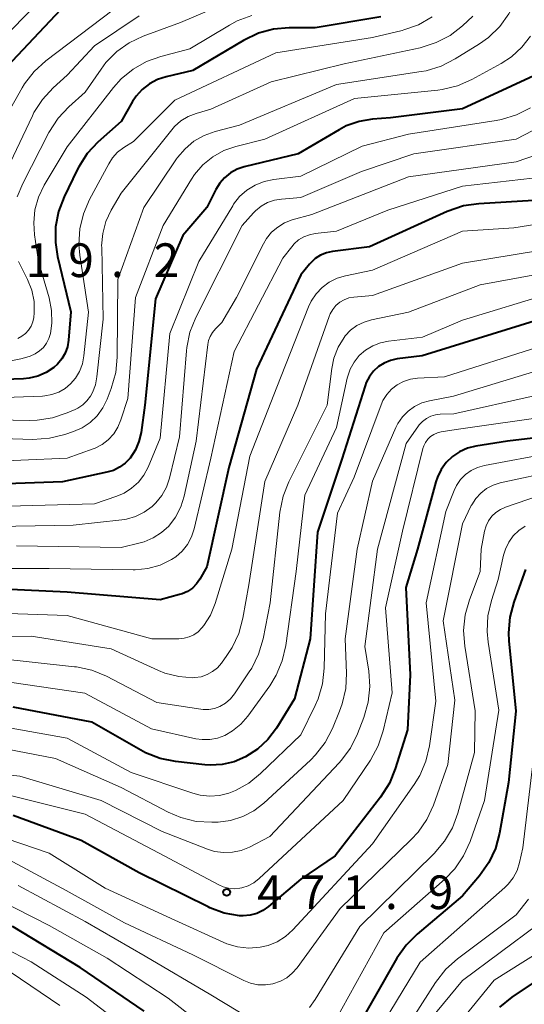
# Model space of a CAD drawing. Units: metres. Extents: x -72000 to -70000, y 19500 to 21000.
# Drawn here: x -70864 to -70808, y 19938 to 20048 of the extents above; entities that cross this region are included whole.
import ezdxf

# ---------------------------------------------------------------- set-up
doc = ezdxf.new("R2010")
doc.units = ezdxf.units.M
for name, color, linetype, lineweight in [('710100_等高線(計曲線)', 7, 'Continuous', 40), ('710200_等高線(主曲線)', 7, 'Continuous', 13), ('731200_図化機測定による標高点', 7, 'Continuous', 40)]:
    doc.layers.add(name, color=color, linetype=linetype, lineweight=lineweight)
doc.styles.add('Style-WORKING', font='MS Gothic.ttf')

msp = doc.modelspace()

# ---------------------------------------------------------------- linework, layer by layer
at = {"layer": '710100_等高線(計曲線)', "linetype": 'Continuous', "lineweight": 40, "flags": 128}
for points, elevation in [([(-70859.74, 20049), (-70867, 20041.36), (-70870.21, 20035), (-70874.07, 20029)], 520), ([(-70824.08, 20048.23), (-70831.37, 20047), (-70834.27, 20047), (-70836.01, 20046.85), (-70837.69, 20046.4), (-70839.38, 20045.6), (-70845, 20042.25), (-70847.97, 20041.57), (-70848.94, 20041.26), (-70849.84, 20040.78), (-70850.65, 20040.15), (-70851.33, 20039.39), (-70851.73, 20038.8), (-70853, 20036.6), (-70855.57, 20034.28), (-70856.76, 20033.01), (-70857.71, 20031.54), (-70857.89, 20031.2), (-70859.34, 20028.2), (-70859.96, 20026.57), (-70860.29, 20024.86), (-70860.31, 20023.12), (-70860.07, 20021.54), (-70858.61, 20015.39), (-70858.85, 20012.26), (-70858.98, 20011.52), (-70859.23, 20010.81), (-70859.6, 20010.15), (-70860.08, 20009.57), (-70860.48, 20009.2), (-70861.33, 20008.65)], 510), ([(-70807.05, 20041.67), (-70815, 20038.01), (-70823, 20037), (-70825, 20036.84), (-70826.5, 20036.59), (-70827.93, 20036.09), (-70828.73, 20035.67), (-70833.29, 20033), (-70839.29, 20031.53), (-70840.08, 20031.26), (-70840.82, 20030.86), (-70841.47, 20030.33), (-70842.02, 20029.71), (-70842.45, 20029), (-70843.45, 20027), (-70846.12, 20023.88), (-70849.17, 20016.83), (-70850.36, 20005), (-70850.78, 20001.98), (-70851.01, 20000.98), (-70851.41, 20000.03), (-70852, 19999.13), (-70852.54, 19998.56), (-70853.16, 19998.1), (-70853.86, 19997.75), (-70854.57, 19997.54), (-70859.51, 19996.49), (-70871, 19996.06)], 500), ([(-70804.04, 20027.96), (-70813.15, 20027.43), (-70814.88, 20027.18), (-70816.69, 20026.56)], 490), ([(-70816.69, 20026.56), (-70825.35, 20022.65), (-70829.45, 20022.11), (-70830.13, 20021.96), (-70830.78, 20021.7), (-70831.37, 20021.32), (-70831.88, 20020.85), (-70832, 20020.71), (-70833, 20019.52), (-70837.93, 20009), (-70841, 19998.07), (-70843.44, 19987), (-70844.22, 19985.65), (-70844.59, 19985.12), (-70845.05, 19984.66), (-70845.59, 19984.29), (-70846.18, 19984.02), (-70846.51, 19983.92), (-70848.64, 19983.36), (-70859, 19984.2), (-70869.33, 19984.67)], 490), ([(-70807, 20014.36), (-70819.49, 20010.51), (-70822.24, 20010.15), (-70822.99, 20009.99), (-70823.69, 20009.7), (-70824.33, 20009.3), (-70824.89, 20008.79), (-70825.35, 20008.19), (-70825.7, 20007.52), (-70825.83, 20007.15), (-70828.41, 19999), (-70831.11, 19990.89), (-70831.95, 19979), (-70833.68, 19972.32), (-70835.71, 19969.06), (-70836.66, 19967.8), (-70837.82, 19966.72), (-70839.14, 19965.86), (-70840.4, 19965.32), (-70841.73, 19965.01), (-70843.09, 19964.94), (-70843.69, 19964.99), (-70846.94, 19965.35), (-70848.65, 19965.69), (-70850.27, 19966.32), (-70850.8, 19966.6), (-70856.27, 19969.73), (-70865, 19971.41)], 480), ([(-70861.33, 20008.65), (-70862.26, 20008.25), (-70863.24, 20008.02), (-70863.86, 20007.96), (-70870.28, 20007.72)], 510), ([(-70804.32, 20001.68), (-70809.98, 20001), (-70813.49, 20000.44), (-70814.42, 20000.21), (-70815.3, 19999.82), (-70816.09, 19999.28), (-70816.79, 19998.62), (-70817.35, 19997.84), (-70817.77, 19996.98), (-70817.94, 19996.46), (-70819.99, 19989), (-70821.28, 19984.72), (-70820.8, 19975), (-70821.12, 19968.88), (-70822.47, 19964.54), (-70823.12, 19962.93), (-70824.1, 19961.39), (-70829.16, 19954.84), (-70833, 19952.26), (-70836.57, 19949.22), (-70837.2, 19948.78), (-70837.89, 19948.45), (-70838.63, 19948.24), (-70839.4, 19948.17)], 470), ([(-70807.95, 19986.71), (-70808.11, 19986.32), (-70809.26, 19983.1), (-70809.71, 19981.41), (-70809.85, 19979.68), (-70809.81, 19978.78), (-70809.06, 19970.94), (-70809.85, 19963), (-70810.85, 19957.37), (-70811.3, 19955.68), (-70812.04, 19954.1), (-70813.1, 19952.61), (-70815, 19950.38), (-70820.04, 19946.15), (-70821.27, 19944.92), (-70822.29, 19943.45), (-70827.26, 19934.74)], 460), ([(-70839.4, 19948.17), (-70839.81, 19948.19), (-70841.51, 19948.48), (-70843.13, 19949.07), (-70843.31, 19949.16), (-70851, 19952.94), (-70857.45, 19956.55), (-70865, 19959.34)], 470), ([(-70850.43, 19937.57), (-70857.56, 19942.44), (-70865, 19946.93), (-70871.53, 19948.47), (-70879, 19949.49), (-70888.67, 19951.33), (-70891.84, 19953.18), (-70893, 19953.73), (-70894.25, 19954.07), (-70895.54, 19954.19), (-70896.82, 19954.09), (-70898.07, 19953.76), (-70898.39, 19953.64), (-70905.11, 19950.89), (-70907.06, 19950.13), (-70908.62, 19949.35), (-70910.02, 19948.32), (-70910.48, 19947.89), (-70917.37, 19941), (-70918.27, 19939.92), (-70919.05, 19939.13), (-70919.95, 19938.49), (-70920.44, 19938.23)], 460), ([(-70803.1, 19943.4), (-70809.49, 19939.11), (-70810.85, 19938.02)], 450)]:
    msp.add_lwpolyline(points, dxfattribs=dict(at, elevation=elevation))
at = {"layer": '710200_等高線(主曲線)', "linetype": 'Continuous', "lineweight": 13, "flags": 128}
for points, elevation in [([(-70859.82, 20052.25), (-70869.05, 20042.95)], 522), ([(-70807.81, 20052.75), (-70808.44, 20051.65), (-70808.63, 20051.22), (-70809.05, 20050.12), (-70809.81, 20048.56), (-70810.84, 20047.15), (-70812.1, 20045.94), (-70813.09, 20045.23), (-70815.8, 20043.54), (-70817.36, 20042.75), (-70819.02, 20042.24), (-70819.57, 20042.15), (-70829, 20040.69)], 504), ([(-70851.3, 20051), (-70861.38, 20043.33), (-70862.67, 20042.16), (-70863.74, 20040.78), (-70864.01, 20040.33), (-70868.28, 20032.84)], 518), ([(-70839.21, 20050.69), (-70846.4, 20047.6), (-70850.54, 20046.08), (-70852.08, 20045.35), (-70853.48, 20044.37), (-70854.68, 20043.16), (-70855.23, 20042.42), (-70857, 20039.84), (-70858.8, 20038.23), (-70860, 20036.96), (-70861.03, 20035.36), (-70863.95, 20029.7), (-70864.56, 20028.19)], 514), ([(-70813.85, 20048.29), (-70814.98, 20047.24), (-70816.36, 20046.17), (-70817.9, 20045.36), (-70819.69, 20044.8), (-70828.14, 20043), (-70836.27, 20041), (-70843, 20037.97), (-70844.64, 20037.48), (-70845.52, 20037.14), (-70846.33, 20036.64), (-70847.04, 20036.01), (-70847.34, 20035.67), (-70853, 20028.61), (-70854.1, 20026.7), (-70854.69, 20025.45), (-70855.04, 20024.12), (-70855.17, 20022.75), (-70855.16, 20022.58), (-70855, 20014.59), (-70855.69, 20008.16), (-70855.86, 20007.27), (-70856.19, 20006.42), (-70856.42, 20006), (-70856.8, 20005.48), (-70857.26, 20005.04), (-70857.8, 20004.68), (-70858.1, 20004.53), (-70859.01, 20004.14), (-70860.65, 20003.59), (-70862.36, 20003.33), (-70863.17, 20003.31), (-70872.5, 20003.5)], 506), ([(-70818.36, 20048.22), (-70819.87, 20047.36), (-70821.52, 20046.78), (-70821.71, 20046.73), (-70825, 20045.95), (-70835.76, 20044.24), (-70847, 20038.96), (-70851.63, 20034.37), (-70852.7, 20033.68), (-70853.38, 20033.17), (-70853.95, 20032.54), (-70854.37, 20031.88), (-70856.5, 20027.92), (-70857.19, 20026.32), (-70857.59, 20024.63), (-70857.69, 20022.89), (-70857.58, 20021.72), (-70856.64, 20015.36), (-70857.14, 20010.49), (-70857.31, 20009.61), (-70857.63, 20008.77), (-70858.09, 20008), (-70858.62, 20007.38), (-70859.24, 20006.86), (-70859.94, 20006.46), (-70860.7, 20006.18), (-70861.49, 20006.04), (-70861.74, 20006.03), (-70869.17, 20005.76)], 508), ([(-70851, 20048.33), (-70855.94, 20045), (-70859, 20041.75), (-70860.57, 20040.32), (-70861.75, 20039.04), (-70862.7, 20037.57), (-70862.87, 20037.23), (-70866.81, 20029), (-70867.24, 20025.6), (-70867.3, 20023.86), (-70867.07, 20022.13)], 516), ([(-70838.45, 20048.39), (-70840.09, 20047.78), (-70840.94, 20047.32), (-70845.34, 20044.66), (-70848.57, 20043.83), (-70850.17, 20043.26), (-70851.66, 20042.42), (-70852.98, 20041.34), (-70853.84, 20040.38), (-70859, 20033.77), (-70861.55, 20029.48), (-70862.19, 20028.17), (-70862.59, 20026.77), (-70862.73, 20025.31), (-70862.64, 20023.96), (-70862.2, 20021), (-70861.02, 20016.96), (-70860.74, 20015.56), (-70860.71, 20014.13), (-70860.86, 20013)], 512), ([(-70807.4, 20046.09), (-70808.37, 20044.84), (-70809.54, 20043.77), (-70810.68, 20043.03), (-70813.95, 20041.25), (-70815.55, 20040.55), (-70817.24, 20040.14), (-70817.73, 20040.07), (-70827, 20039.13), (-70837, 20034.63), (-70840.22, 20033.81), (-70841.55, 20033.35), (-70842.79, 20032.66), (-70843.89, 20031.76), (-70844.81, 20030.69)], 502), ([(-70829, 20040.69), (-70839.83, 20036.17), (-70842.54, 20035.46), (-70843.76, 20035.02), (-70844.89, 20034.38), (-70845.88, 20033.55), (-70846.72, 20032.57), (-70846.82, 20032.43), (-70850.48, 20027), (-70853.37, 20019), (-70853.44, 20010.37), (-70853.6, 20008.63), (-70854.1, 20006.85), (-70854.56, 20005.67), (-70855.03, 20004.71), (-70855.66, 20003.84), (-70856.43, 20003.1), (-70857.32, 20002.5), (-70858.29, 20002.07), (-70859.27, 20001.74), (-70860.96, 20001.32), (-70862.83, 20001.2), (-70873, 20001.52)], 504), ([(-70807.42, 20038.12), (-70808.97, 20037.32), (-70810.63, 20036.8), (-70811.25, 20036.68), (-70821, 20035.17), (-70826.16, 20033.84), (-70833, 20030.49), (-70836, 20030.13), (-70837.06, 20029.91), (-70838.07, 20029.51), (-70838.99, 20028.94), (-70839.8, 20028.22), (-70840.47, 20027.37), (-70840.57, 20027.2), (-70844.35, 20021), (-70847.58, 20013), (-70848.65, 20001.35), (-70849.99, 19998.12), (-70850.46, 19997.23), (-70851.07, 19996.44)], 498), ([(-70804.45, 20036.98), (-70809, 20034.6), (-70820.41, 20033), (-70826.23, 20031), (-70833, 20028.11), (-70835.12, 20027.95), (-70835.93, 20027.82), (-70836.69, 20027.55), (-70837.4, 20027.15), (-70838.03, 20026.63), (-70838.25, 20026.4), (-70839.5, 20025), (-70844.69, 20014.75), (-70845.34, 20013.13), (-70845.69, 20011.42), (-70845.73, 20011.05), (-70846.51, 20001.49), (-70847.62, 19996.89), (-70847.95, 19995.88), (-70848.46, 19994.95), (-70849.12, 19994.13)], 496), ([(-70802.74, 20034.23), (-70809, 20032.09), (-70821, 20030.43), (-70831.75, 20026.25), (-70833.94, 20025.63), (-70834.79, 20025.3), (-70835.56, 20024.84), (-70836.24, 20024.25), (-70836.81, 20023.55), (-70837.15, 20022.96), (-70840.13, 20017), (-70841.79, 20014.21), (-70842.5, 20013.5), (-70842.83, 20013.11), (-70843.08, 20012.67), (-70843.26, 20012.19), (-70843.33, 20011.78), (-70844.63, 20001), (-70845.96, 19994.9), (-70846.34, 19993.69), (-70846.93, 19992.56), (-70847.69, 19991.56), (-70848.49, 19990.82), (-70849.41, 19990.23), (-70850.42, 19989.81), (-70850.89, 19989.68), (-70853, 19989.18), (-70864.66, 19989.34)], 494), ([(-70844.81, 20030.69), (-70845.16, 20030.17), (-70848.31, 20025), (-70851.41, 20017), (-70852.26, 20005.74), (-70853.01, 20003.37), (-70853.35, 20002.56), (-70853.82, 20001.82), (-70854.42, 20001.17), (-70855.12, 20000.64), (-70855.9, 20000.23), (-70856.1, 20000.15), (-70859, 19999.1), (-70869.34, 19998.66)], 502), ([(-70803.29, 20030.71), (-70815, 20029.39), (-70823.3, 20026.7), (-70829, 20024.36), (-70831.38, 20024.11), (-70832.03, 20023.98), (-70832.66, 20023.74), (-70833.23, 20023.4), (-70833.73, 20022.96), (-70834, 20022.65), (-70835, 20021.36), (-70840.42, 20011), (-70843, 19999.13), (-70844.87, 19991.24), (-70845.17, 19990.34), (-70845.62, 19989.5), (-70846.21, 19988.76), (-70846.92, 19988.13), (-70847.38, 19987.82), (-70848.65, 19987.2), (-70850.01, 19986.82), (-70851.42, 19986.68), (-70851.66, 19986.68), (-70861, 19986.82), (-70869.16, 19986.84)], 492), ([(-70799, 20026.37), (-70809.26, 20024.74), (-70815, 20024.37), (-70825, 20020.02), (-70828, 20019.42), (-70828.94, 20019.14), (-70829.82, 20018.7), (-70830.61, 20018.12), (-70831.29, 20017.41), (-70831.83, 20016.59), (-70832.12, 20015.97), (-70835.67, 20007), (-70838.67, 19999.33), (-70840.66, 19989), (-70842.54, 19982.93), (-70843.06, 19981.64), (-70843.8, 19980.47), (-70844, 19980.21)], 488), ([(-70803.26, 20022.74), (-70815, 20020.81), (-70825, 20017.22), (-70827.07, 20017.04), (-70827.63, 20016.94), (-70828.15, 20016.75), (-70828.64, 20016.47), (-70829.07, 20016.1), (-70829.43, 20015.67), (-70829.71, 20015.18), (-70829.83, 20014.89), (-70833.31, 20005), (-70837, 19996.53), (-70838.77, 19985), (-70839.43, 19981.29), (-70839.88, 19979.61), (-70840.62, 19978.03), (-70841.21, 19977.13), (-70841.82, 19976.31), (-70842.27, 19975.78), (-70842.82, 19975.35), (-70843.43, 19975.02), (-70844.08, 19974.79), (-70844.77, 19974.69), (-70845, 19974.68), (-70846.58, 19974.81), (-70848.11, 19975.2), (-70848.82, 19975.49), (-70854.11, 19977.89), (-70863, 19979.3), (-70872.3, 19979.28)], 486), ([(-70864.41, 20021), (-70863.42, 20019), (-70862.95, 20017.81), (-70862.69, 20016.56), (-70862.66, 20015.28), (-70862.71, 20014.77), (-70862.82, 20014.27), (-70863.02, 20013.8), (-70863.29, 20013.37), (-70863.63, 20012.99), (-70864.04, 20012.68), (-70864.49, 20012.44)], 514), ([(-70801.47, 20020.53), (-70813, 20018.42), (-70821, 20015.35), (-70825.1, 20014.51), (-70825.94, 20014.26), (-70826.73, 20013.87), (-70827.44, 20013.35), (-70828.04, 20012.71), (-70828.15, 20012.56), (-70828.83, 20011.45), (-70829.3, 20010.24), (-70829.55, 20009.08), (-70830.06, 20005), (-70834.31, 19996.49), (-70834.95, 19994.87), (-70835.31, 19993.1), (-70836.4, 19983), (-70837.19, 19978.99), (-70837.68, 19977.31), (-70838.45, 19975.75), (-70838.72, 19975.32), (-70840.38, 19972.87), (-70840.83, 19972.32), (-70841.37, 19971.86), (-70842, 19971.48), (-70842.59, 19971.26), (-70843.21, 19971.14), (-70843.84, 19971.14), (-70844.1, 19971.17), (-70849, 19971.91), (-70854.64, 19974.83), (-70856.25, 19975.5), (-70857.95, 19975.87), (-70858.17, 19975.9), (-70867, 19976.86)], 484), ([(-70805, 20017.53), (-70815, 20014.49), (-70819.43, 20012.57), (-70823.21, 20012.15), (-70824.12, 20011.96), (-70824.98, 20011.63), (-70825.77, 20011.15), (-70826.47, 20010.53), (-70827.04, 20009.81), (-70827.49, 20009), (-70827.78, 20008.12), (-70827.81, 20008), (-70829, 20002.52), (-70832.52, 19995), (-70833.51, 19986.49), (-70834.66, 19978.26), (-70835.05, 19976.56), (-70835.73, 19974.96), (-70836.45, 19973.79), (-70838.9, 19970.39), (-70839.67, 19969.5), (-70840.58, 19968.76), (-70841.45, 19968.26), (-70842.26, 19967.96), (-70843.11, 19967.8), (-70843.97, 19967.79), (-70844.67, 19967.89), (-70849.6, 19969), (-70857.04, 19972.96), (-70867, 19974.42)], 482), ([(-70860.86, 20013), (-70861.03, 20012.44), (-70861.3, 20011.91), (-70861.65, 20011.44), (-70862.08, 20011.04), (-70862.57, 20010.71), (-70863.11, 20010.48), (-70863.25, 20010.44), (-70864.15, 20010.18), (-70865.86, 20009.85)], 512), ([(-70806.48, 20011.52), (-70817, 20008.17), (-70820, 20008.01), (-70820.79, 20007.9), (-70821.55, 20007.66), (-70822.25, 20007.29), (-70822.88, 20006.8), (-70823.41, 20006.2), (-70823.84, 20005.53), (-70824.05, 20005.05), (-70827.05, 19997), (-70828.89, 19993), (-70830.23, 19981.77), (-70830.38, 19975.75), (-70830.58, 19974.01), (-70831.07, 19972.34), (-70831.39, 19971.6), (-70833, 19968.32), (-70837.47, 19964), (-70838.79, 19962.94), (-70840.26, 19962.12), (-70841, 19961.83), (-70842.04, 19961.57), (-70843.11, 19961.49), (-70844.18, 19961.59), (-70845.01, 19961.81)], 478), ([(-70805, 20009.35), (-70815.99, 20006.01), (-70818.65, 20005.5), (-70819.51, 20005.26), (-70820.32, 20004.87), (-70821.04, 20004.35), (-70821.67, 20003.71), (-70822.17, 20002.97), (-70822.4, 20002.52), (-70825, 19996.55), (-70826.71, 19989), (-70828.06, 19979), (-70827.91, 19975.2), (-70827.99, 19973.46), (-70828.37, 19971.76), (-70828.66, 19970.97), (-70829.47, 19969.02), (-70830.28, 19967.48), (-70831.34, 19966.1), (-70831.92, 19965.51), (-70837.1, 19960.73), (-70838.21, 19959.87), (-70839.46, 19959.21), (-70840.8, 19958.78), (-70842.2, 19958.59), (-70842.41, 19958.59), (-70842.91, 19958.58), (-70844.64, 19958.69), (-70846.34, 19959.11), (-70847.76, 19959.72), (-70853, 19962.46), (-70860.3, 19965.7), (-70869, 19967.36)], 476), ([(-70807, 20006.04), (-70815.94, 20004.06), (-70817.47, 20004.01), (-70818, 20003.94), (-70818.52, 20003.78), (-70819, 20003.54), (-70819.43, 20003.21), (-70819.79, 20002.82), (-70819.88, 20002.7), (-70821.25, 20000.75), (-70824.44, 19989), (-70825.84, 19978.16), (-70825.41, 19975.42), (-70825.29, 19973.68), (-70825.48, 19971.94), (-70825.97, 19970.26), (-70826.69, 19968.42), (-70827.46, 19966.85), (-70828.49, 19965.45), (-70828.73, 19965.19), (-70836.43, 19957), (-70838.71, 19955.83), (-70839.64, 19955.46), (-70840.61, 19955.25), (-70841.61, 19955.22), (-70842.6, 19955.35), (-70843.39, 19955.6), (-70848.44, 19957.56), (-70855.21, 19961), (-70864.27, 19963.73), (-70875, 19964.87)], 474), ([(-70805, 20003.82), (-70815.7, 20002.3), (-70817.35, 20002.04), (-70817.77, 20001.94), (-70818.17, 20001.76), (-70818.54, 20001.52), (-70818.85, 20001.22), (-70819.11, 20000.86), (-70819.3, 20000.47), (-70819.4, 20000.17), (-70821.66, 19991), (-70823.54, 19982.46), (-70822.82, 19973), (-70823.82, 19968.77), (-70824.36, 19967.11), (-70825.24, 19965.49), (-70828.26, 19961), (-70837.61, 19952.32), (-70838.2, 19951.86), (-70838.86, 19951.51), (-70839.57, 19951.28), (-70839.77, 19951.25), (-70840.4, 19951.19), (-70841.03, 19951.24), (-70841.64, 19951.4), (-70842.11, 19951.61), (-70848.83, 19955.17), (-70857, 19959.5), (-70867, 19961.98)], 472), ([(-70805, 19999.71), (-70812.55, 19998.28), (-70813.31, 19998.07), (-70814.01, 19997.73), (-70814.65, 19997.28), (-70815.2, 19996.72), (-70815.64, 19996.07), (-70815.91, 19995.5), (-70816.82, 19993.18), (-70819.04, 19983), (-70817.94, 19972.06), (-70818.66, 19967.09), (-70819.06, 19965.4), (-70819.74, 19963.8), (-70820.37, 19962.78), (-70825, 19956.19), (-70833.88, 19946.6), (-70834.69, 19945.87), (-70835.62, 19945.28), (-70836.63, 19944.87), (-70837.52, 19944.67), (-70838.78, 19944.58), (-70840.03, 19944.72), (-70841.24, 19945.07), (-70841.65, 19945.24), (-70847, 19947.7)], 468), ([(-70804.21, 19997.79), (-70810.78, 19996.35), (-70811.57, 19996.1), (-70812.3, 19995.73), (-70812.95, 19995.23), (-70813.5, 19994.62), (-70813.95, 19993.93), (-70814, 19993.83), (-70815, 19991.79), (-70817.13, 19981), (-70815.82, 19972.18), (-70816.6, 19965), (-70818.21, 19960.49), (-70818.94, 19958.9), (-70819.93, 19957.47), (-70820.69, 19956.65), (-70828.62, 19949), (-70833.4, 19942.4), (-70833.93, 19941.79), (-70834.56, 19941.28), (-70835.26, 19940.89), (-70836.1, 19940.61), (-70836.93, 19940.49), (-70837.76, 19940.51), (-70838.58, 19940.68), (-70839.34, 19940.99), (-70845, 19943.83), (-70852.61, 19947.39), (-70859.11, 19951), (-70865.54, 19954.46)], 466), ([(-70851.07, 19996.44), (-70851.82, 19995.76), (-70852.66, 19995.22), (-70853.48, 19994.88), (-70855.96, 19994.04), (-70867, 19993.73)], 498), ([(-70806.41, 19994.95), (-70810.19, 19993.66), (-70810.75, 19993.41), (-70811.26, 19993.07), (-70811.71, 19992.64), (-70812.07, 19992.14), (-70812.35, 19991.58), (-70812.52, 19991), (-70812.92, 19989), (-70813, 19986.51), (-70814.2, 19983.35), (-70814.68, 19981.68), (-70814.86, 19979.94), (-70814.73, 19978.17), (-70813.56, 19971), (-70813.65, 19966.35), (-70815.49, 19959.61), (-70816.1, 19957.97), (-70816.98, 19956.47), (-70818.14, 19955.11), (-70826.4, 19947), (-70831.37, 19938.85)], 464), ([(-70849.12, 19994.13), (-70849.54, 19993.73), (-70850.41, 19993.09), (-70851.38, 19992.62), (-70852.41, 19992.32), (-70852.93, 19992.24), (-70858.34, 19991.66), (-70869, 19991.46)], 496), ([(-70807.99, 19991.56), (-70808.71, 19991.07), (-70809.33, 19990.46), (-70809.83, 19989.76), (-70810.2, 19988.98), (-70810.4, 19988.31), (-70811, 19985.62), (-70811.76, 19983.27), (-70812.16, 19981.58), (-70812.25, 19979.83), (-70812.14, 19978.64), (-70810.95, 19971.05), (-70812.52, 19961), (-70814.14, 19956.43), (-70814.86, 19954.84), (-70815.84, 19953.4), (-70816.95, 19952.25), (-70823.73, 19946.27), (-70829.98, 19935)], 462), ([(-70844, 19980.21), (-70844.41, 19979.8), (-70844.88, 19979.46), (-70845.4, 19979.21), (-70845.96, 19979.06), (-70846.57, 19979), (-70849.59, 19979), (-70859, 19981.61), (-70870.02, 19981.98)], 488), ([(-70845.01, 19961.81), (-70851.87, 19964.13), (-70859, 19967.94), (-70868.4, 19969.6)], 478), ([(-70806.93, 19967), (-70808.26, 19955.74), (-70808.63, 19954.09), (-70808.9, 19953.22), (-70809.33, 19952.41), (-70809.88, 19951.69), (-70810.27, 19951.31), (-70819.7, 19943), (-70826.96, 19931.04)], 458), ([(-70847, 19947.7), (-70854.76, 19951.24), (-70861, 19955.15), (-70869, 19957.84)], 468), ([(-70851, 19934.59), (-70856.89, 19939.11), (-70863, 19943.06), (-70867.05, 19945.14), (-70868.66, 19945.79), (-70870.36, 19946.16), (-70871.19, 19946.23), (-70877.52, 19946.48), (-70887, 19948.65), (-70893, 19951.43), (-70894, 19951.88), (-70894.45, 19952.04), (-70894.92, 19952.12), (-70895.4, 19952.11), (-70895.86, 19952.02), (-70896.03, 19951.97), (-70905.34, 19948.66), (-70913, 19942.48), (-70915.46, 19939.42), (-70916.67, 19938.16)], 458), ([(-70841.71, 19934.29), (-70847.75, 19939), (-70854.54, 19943.46), (-70861, 19947.08), (-70866.63, 19949.97), (-70868.24, 19950.63), (-70869.95, 19951)], 462), ([(-70838.4, 19936.58), (-70843, 19939.38), (-70850.31, 19943.69), (-70857, 19947.54), (-70864.44, 19951.56)], 464), ([(-70807.62, 19950.03), (-70809, 19948.29)], 456), ([(-70809, 19948.29), (-70815.54, 19943.4)], 456), ([(-70806.59, 19947.21), (-70815, 19940.98), (-70819.93, 19935)], 454), ([(-70804.78, 19945.22), (-70811.44, 19941), (-70819.61, 19931), (-70822.13, 19924.97), (-70822.93, 19923.43), (-70824, 19922.05), (-70824.69, 19921.36), (-70832.16, 19914.69), (-70833.56, 19913.65), (-70835.11, 19912.87), (-70836.53, 19912.42), (-70838.1, 19912.19)], 452), ([(-70815.54, 19943.4), (-70816.84, 19942.23)], 456), ([(-70816.84, 19942.23), (-70817.98, 19940.77)], 456), ([(-70859.82, 19938.18), (-70865.23, 19941.88)], 456), ([(-70817.98, 19940.77), (-70822.84, 19933.16)], 456), ([(-70831.37, 19938.85), (-70832.03, 19937.96)], 464)]:
    msp.add_lwpolyline(points, dxfattribs=dict(at, elevation=elevation))
at = {"layer": '731200_図化機測定による標高点', "linetype": 'Continuous', "lineweight": 40}
msp.add_circle((-70841.24, 19950.79, 471.88), 0.375, dxfattribs=at)

# ---------------------------------------------------------------- texts
at = {"layer": '731200_図化機測定による標高点', "linetype": 'Continuous', "lineweight": 40, "style": 'Style-WORKING'}
for s, p in [('1', (-70863.62, 20019.27, -10)), ('9', (-70858.87, 20019.27, -10)), ('2', (-70849.37, 20019.27, -10)), ('.', (-70854.12, 20019.27, -10)), ('4', (-70837.86, 19948.92, -10)), ('7', (-70833.11, 19948.92, -10)), ('1', (-70828.36, 19948.92, -10)), ('9', (-70818.86, 19948.92, -10)), ('.', (-70823.61, 19948.92, -10))]:
    msp.add_text(s, height=3.75, dxfattribs=at).set_placement(p)

doc.saveas('drawing.dxf')
